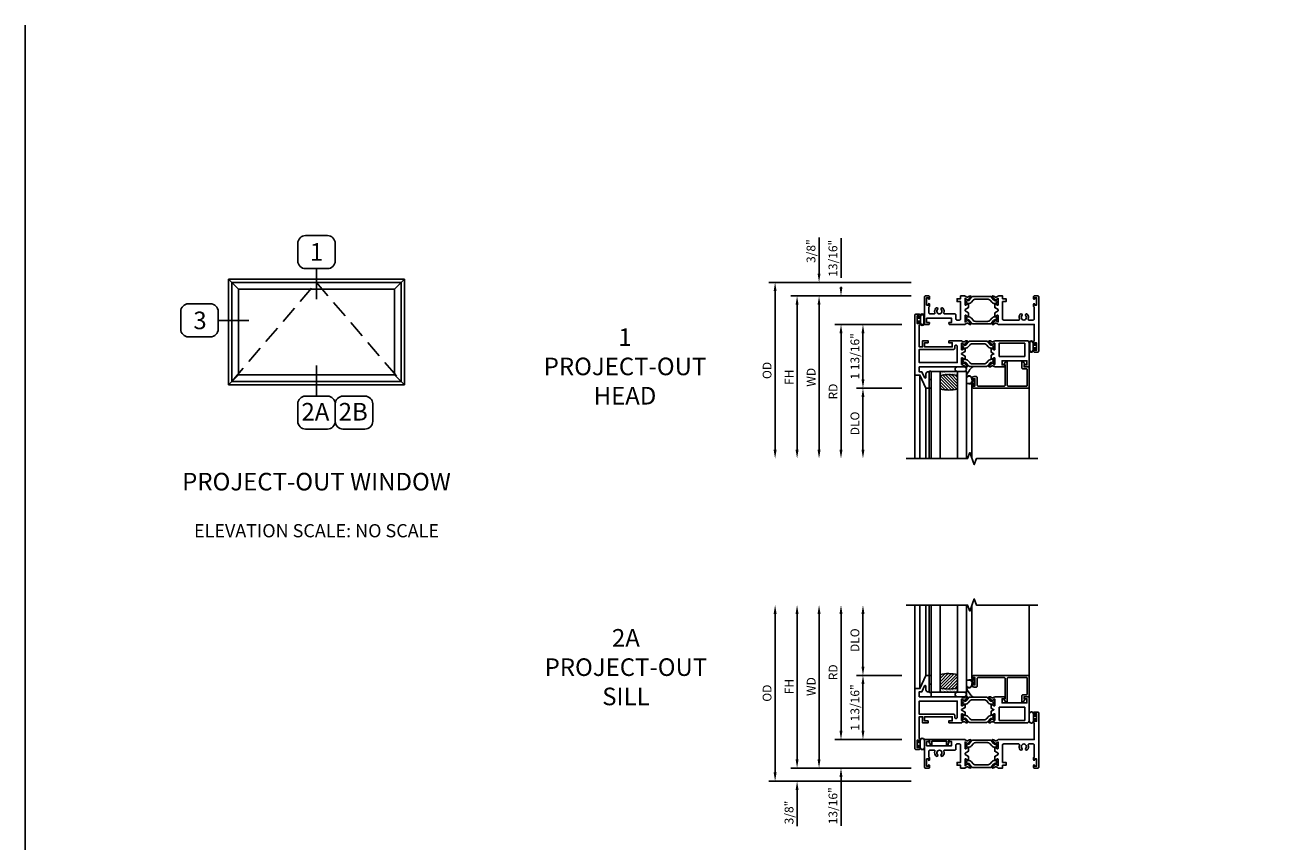
# Model space of a CAD drawing. Units: inches. Extents: x 907.6 to 982.1, y 211.4 to 255.4.
# Drawn here: x 907.6 to 943.6, y 232.2 to 255.4 of the extents above; entities that cross this region are included whole.
import ezdxf

# ---------------------------------------------------------------- set-up
doc = ezdxf.new("R2010")
doc.units = ezdxf.units.IN
doc.header["$MEASUREMENT"] = 0
doc.linetypes.add('DASHED', pattern=[0.75, 0.5, -0.25])
doc.layers.get('0').update_dxf_attribs({"color": 4})
for name, color, linetype in [('DIME', 2, 'Continuous'), ('FORMAT', 7, 'Continuous'), ('TEXT', 3, 'Continuous')]:
    doc.layers.add(name, color=color, linetype=linetype)
doc.styles.get("Standard").update_dxf_attribs({"font": 'arial.ttf'})
doc.dimstyles.new('EXT_ON-OFF', dxfattribs={"dimscale": 2, "dimtxt": 0.125, "dimasz": 0.125, "dimexe": 0.09, "dimexo": 0.1875, "dimgap": 0.05, "dimtad": 3, "dimdec": 5, "dimzin": 3, "dimdsep": 46, "dimlunit": 5, "dimtxsty": 'Standard', "dimcen": 0, "dimse2": 1, "dimazin": 0, "dimtfac": 1, "dimtdec": 4, "dimtofl": 0, "dimtmove": 0, "dimatfit": 0, "dimfxl": 1, "dimfrac": 2, "dimtolj": 1, "dimtzin": 3, "dimarcsym": 0})
doc.dimstyles.new('EXT_ON-ON', dxfattribs={"dimscale": 2, "dimtxt": 0.125, "dimasz": 0.09375, "dimexe": 0.09375, "dimexo": 0.09375, "dimgap": 0.03125, "dimtad": 3, "dimdec": 3, "dimzin": 3, "dimdsep": 46, "dimlunit": 4, "dimtxsty": 'Standard', "dimcen": 0, "dimazin": 0, "dimtfac": 1, "dimtdec": 3, "dimtofl": 0, "dimtmove": 0, "dimatfit": 0, "dimfxl": 1, "dimfrac": 2, "dimtolj": 1, "dimtzin": 3, "dimarcsym": 0})
pattern_1 = [(37.5, (-8.431115, -10.970657), (-0.0018898, 0.05780471), [0, -0.0456, 0, -0.051, 0, -0.04875]), (7.5, (-8.431115, -10.97066), (0.0530933, 0.0846644), [0, -0.0246, 0, -0.0411, 0, -0.01575]), (327.5, (-8.468015, -10.970657), (0.09342426, 0.00016977), [0, -0.015, 0, -0.054, 0, -0.0705]), (317.5, (-8.468015, -10.97066), (0.0901838, 0.02633027), [0, -0.0075, 0, -0.0354, 0, -0.0405])]

# ---------------------------------------------------------------- blocks, each defined once
blk = doc.blocks.new('BS-11557M')
at = {"linetype": 'Continuous'}
blk.add_lwpolyline([(2.105, 0, -0.237698), (2.088, 0.008, 0.148208), (2.063, 0.027), (2.039, 0.033, 0.22001), (2.006, 0.027), (1.975, 0.005, -0.133787), (1.969, 0.003), (1.935, 0, -0.649042), (1.928, 0.013), (2.01, 0.122, -1.068974), (2.022, 0.111), (2.092, 0.071, 1.113229), (2.097, 0.074), (2.097, 0.252, 0.579976), (2.079, 0.262), (2.014, 0.224, -1.003943), (1.998, 0.224), (1.998, 0.331), (2.097, 0.389), (2.097, 0.422), (1.998, 0.48), (1.998, 0.587, -1.003943), (2.014, 0.587), (2.079, 0.549, 0.579976), (2.097, 0.559), (2.097, 0.737, 1.113229), (2.092, 0.74), (2.022, 0.7, -1.068974), (2.01, 0.689), (1.928, 0.798, -0.649042), (1.935, 0.811), (1.969, 0.808, -0.133787), (1.975, 0.806), (2.006, 0.784, 0.22001), (2.039, 0.778), (2.063, 0.784, 0.148208), (2.088, 0.803, -0.237565), (2.105, 0.811), (3.125, 0.811), (3.125, 1.284), (3.123, 1.284, -0.414214), (3.103, 1.304), (3.103, 1.359, -1), (3.138, 1.359), (3.138, 1.334), (3.188, 1.334), (3.188, 1.544), (3.138, 1.544), (3.138, 1.519, -1), (3.103, 1.519), (3.103, 1.574, -0.414214), (3.123, 1.594), (3.23, 1.594, -0.414214), (3.25, 1.574), (3.25, 0.02, -0.414214), (3.23, 0), (3.123, 0, -0.414214), (3.103, 0.02), (3.103, 0.075, -1), (3.138, 0.075), (3.138, 0.05), (3.188, 0.05), (3.188, 0.26), (3.138, 0.26), (3.138, 0.235, -1), (3.103, 0.235), (3.103, 0.29, -0.414214), (3.123, 0.31), (3.125, 0.31), (3.125, 0.655, 0.414214), (3.094, 0.686), (2.972, 0.686, 0.521254), (2.953, 0.659, -0.281404), (2.926, 0.521, -1), (2.88, 0.563, 2.285834), (2.772, 0.563, -1), (2.726, 0.521, -0.281404), (2.699, 0.659, 0.521254), (2.68, 0.686), (2.253, 0.686, 0.414214), (2.222, 0.655), (2.222, 0.16), (2.322, 0.16), (2.322, 0.08), (2.222, 0.08), (2.222, 0)], format="xyb", close=True, dxfattribs=at)
blk = doc.blocks.new('B20-0686')
blk.add_lwpolyline([(0.933, -0.18, 0.414214), (0.945, -0.168), (0.945, -0.133, 0.414214), (0.933, -0.121), (0.928, -0.121, -1.809097), (0.928, -0.079), (0.933, -0.079, 0.414214), (0.945, -0.067), (0.945, -0.032, 0.414214), (0.933, -0.02), (0.916, -0.02), (0.854, -0.056, -0.130137), (0.85, -0.057, -0.223258), (0.814, -0.04), (0.741, 0.046, 0.221694), (0.712, 0.06), (0.233, 0.06, 0.221694), (0.204, 0.046), (0.131, -0.04, -0.223258), (0.095, -0.057, -0.130137), (0.091, -0.056), (0.029, -0.02), (0.012, -0.02, 0.414214), (0, -0.032), (0, -0.067, 0.414214), (0.012, -0.079), (0.017, -0.079, -1.809097), (0.017, -0.121), (0.012, -0.121, 0.414214), (0, -0.133), (0, -0.168, 0.414214), (0.012, -0.18), (0.029, -0.18), (0.091, -0.144, -0.133767), (0.095, -0.143, 0.223875), (0.186, -0.101), (0.23, -0.049, -0.221694), (0.305, -0.014), (0.64, -0.014, -0.221694), (0.715, -0.049), (0.759, -0.101, 0.223875), (0.85, -0.143, -0.133767), (0.854, -0.144), (0.916, -0.18)], format="xyb", close=True)
blk = doc.blocks.new('BS-11556M')
at = {"linetype": 'Continuous'}
blk.add_lwpolyline([(1.145, 0.811, -0.237565), (1.162, 0.803, 0.148208), (1.187, 0.784), (1.211, 0.778, 0.22001), (1.244, 0.784), (1.275, 0.806, -0.133787), (1.281, 0.808), (1.315, 0.811, -0.649042), (1.322, 0.798), (1.24, 0.689, -1.068974), (1.228, 0.7), (1.158, 0.74, 1.113229), (1.153, 0.737), (1.153, 0.559, 0.579976), (1.171, 0.549), (1.236, 0.587, -1.003943), (1.252, 0.587), (1.252, 0.48), (1.153, 0.422), (1.153, 0.389), (1.252, 0.331), (1.252, 0.224, -1.003943), (1.236, 0.224), (1.171, 0.262, 0.579976), (1.153, 0.252), (1.153, 0.074, 1.113229), (1.158, 0.071), (1.228, 0.111, -1.068974), (1.24, 0.122), (1.322, 0.013, -0.649042), (1.315, 0), (1.281, 0.003, -0.133787), (1.275, 0.005), (1.244, 0.027, 0.22001), (1.211, 0.033), (1.187, 0.027, 0.148208), (1.162, 0.008, -0.237721), (1.145, 0), (1.1, 0), (1.028, 0), (1.028, 0.08), (0.928, 0.08), (0.928, 0.16), (1.028, 0.16), (1.028, 0.655, 0.414214), (0.997, 0.686), (0.927, 0.686, 0.414214), (0.896, 0.655), (0.896, 0.54, -0.414214), (0.865, 0.509), (0.57, 0.509, 0.521254), (0.551, 0.482, -0.281404), (0.524, 0.344, -1), (0.478, 0.386, 2.285834), (0.37, 0.386, -1), (0.324, 0.344, -0.281404), (0.297, 0.482, 0.521254), (0.278, 0.509), (0.156, 0.509, 0.414214), (0.125, 0.478), (0.125, 0.31), (0.127, 0.31, -0.414214), (0.147, 0.29), (0.147, 0.235, -1), (0.112, 0.235), (0.112, 0.26), (0.062, 0.26), (0.062, 0.05), (0.112, 0.05), (0.112, 0.075, -1), (0.147, 0.075), (0.147, 0.02, -0.414214), (0.127, 0), (0.02, 0, -0.414214), (0, 0.02), (0, 0.811), (0.129, 0.811), (0.142, 0.762, -0.493145), (0.135, 0.752), (0.062, 0.752), (0.062, 0.634), (0.771, 0.634), (0.771, 0.752), (0.699, 0.752, -0.493145), (0.691, 0.762), (0.704, 0.811)], format="xyb", close=True, dxfattribs=at)
blk = doc.blocks.new('BIF-0151')
for name, p in [('BS-11557M', (0, 0)), ('BS-11556M', (0, 0)), ('B20-0686', (1.153, 0.737))]:
    blk.add_blockref(name, p)
at = {"xscale": -1, "rotation": 180}
blk.add_blockref('B20-0686', (1.153, 0.074), dxfattribs=at)
blk = doc.blocks.new('bh-11558M')
at = {"linetype": 'Continuous'}
for points in [[(0.964, 0.753), (0.964, 0.812), (1.062, 0.812), (1.062, 0.93), (0.275, 0.93), (0.275, 0.812), (0.373, 0.812), (0.373, 0.753), (0.216, 0.753), (0.216, 0.93), (0.125, 0.93), (0.125, 0.31), (0.127, 0.31, -0.414214), (0.147, 0.29), (0.147, 0.235, -1), (0.112, 0.235), (0.112, 0.26), (0.062, 0.26), (0.062, 0.05), (0.112, 0.05), (0.112, 0.075, -1), (0.147, 0.075), (0.147, 0.02, -0.414214), (0.127, 0), (0.02, 0, -0.414214), (0, 0.02), (0, 1.731), (0.142, 1.731), (0.312, 2.106), (0.402, 2.106), (0.402, 1.641), (0.362, 1.641, -0.414214), (0.312, 1.691), (0.312, 1.795, 0.806996), (0.274, 1.804), (0.2, 1.641), (0.125, 1.641), (0.125, 1.5), (1.32, 1.5, -0.237633), (1.337, 1.492, 0.148208), (1.362, 1.473), (1.386, 1.467, 0.22001), (1.419, 1.473), (1.45, 1.495, -0.133787), (1.456, 1.497), (1.49, 1.5, -0.649042), (1.497, 1.487), (1.415, 1.378, -1.068974), (1.403, 1.389), (1.333, 1.429, 1.113229), (1.328, 1.426), (1.328, 1.248, 0.57735), (1.346, 1.238), (1.411, 1.275, -1.028827), (1.427, 1.276), (1.427, 1.191), (1.328, 1.133), (1.328, 1.12), (1.427, 1.062), (1.427, 0.977, -1.028827), (1.411, 0.978), (1.346, 1.015, 0.57735), (1.328, 1.005), (1.328, 0.827, 1.113229), (1.333, 0.824), (1.403, 0.864, -1.068974), (1.415, 0.875), (1.497, 0.766, -0.649042), (1.49, 0.753), (1.456, 0.756, -0.133787), (1.45, 0.758), (1.419, 0.78, 0.22001), (1.386, 0.786), (1.362, 0.78, 0.148208), (1.337, 0.761, -0.237631), (1.32, 0.753)], [(1.172, 0.878), (1.163, 0.878, -0.414214), (1.132, 0.909), (1.132, 0.969, 0.414214), (1.101, 1), (0.125, 1), (0.125, 1.375), (1.203, 1.375), (1.203, 0.909, -0.414214)]]:
    blk.add_lwpolyline(points, format="xyb", close=True, dxfattribs=at)
blk = doc.blocks.new('bh-11559M')
at = {"linetype": 'Continuous'}
blk.add_lwpolyline([(2.28, 1.5, 0.232666), (2.264, 1.492, -0.148208), (2.239, 1.473), (2.215, 1.467, -0.22001), (2.182, 1.473), (2.151, 1.495, 0.133787), (2.145, 1.497), (2.111, 1.5, 0.649042), (2.104, 1.487), (2.186, 1.378, 1.068974), (2.198, 1.389), (2.268, 1.429, -1.113229), (2.273, 1.426), (2.273, 1.248, -0.579976), (2.255, 1.238), (2.19, 1.276, 1.003943), (2.174, 1.276), (2.174, 1.169), (2.247, 1.127), (2.174, 1.084), (2.174, 0.977, 1.003943), (2.19, 0.977), (2.255, 1.015, -0.579976), (2.273, 1.005), (2.273, 0.827, -1.113229), (2.268, 0.824), (2.198, 0.864, 1.068974), (2.186, 0.875), (2.104, 0.766, 0.649042), (2.111, 0.753), (2.145, 0.756, 0.133787), (2.151, 0.758), (2.182, 0.78, -0.22001), (2.215, 0.786), (2.239, 0.78, -0.148208), (2.264, 0.761, 0.232666), (2.28, 0.753), (3.188, 0.753, 0.414214), (3.25, 0.815), (3.25, 1.5), (3.12, 1.5), (3.107, 1.451, 0.493145), (3.115, 1.441), (3.188, 1.441), (3.188, 1.323), (2.479, 1.323), (2.479, 1.441), (2.552, 1.441, 0.493145), (2.56, 1.451), (2.547, 1.5)], format="xyb", close=True, dxfattribs=at)
blk.add_lwpolyline([(3.125, 0.823), (3.125, 1.198), (2.398, 1.198), (2.398, 0.823)], close=True, dxfattribs=at)
blk = doc.blocks.new('BIF-0152')
for name, p in [('bh-11558M', (-0.272, -0.28)), ('B20-0686', (1.056, 1.146)), ('bh-11559M', (-0.272, -0.28))]:
    blk.add_blockref(name, p)
at = {"xscale": -1, "rotation": 180}
blk.add_blockref('B20-0686', (1.056, 0.547), dxfattribs=at)
blk = doc.blocks.new('B20-4075')
at = {"color": 4, "linetype": 'Continuous'}
for points in [[(0, -0.083, 0.414214), (0.01, -0.094), (0.018, -0.094, 0.414214), (0.028, -0.083), (0.028, -0.04), (0.076, -0.04, -0.294711), (0.085, -0.046), (0.085, -0.099, 1.001156), (0.21, -0.099), (0.21, 0), (0.21, 0.099, 1.000568), (0.085, 0.099), (0.085, 0.046, -0.294711), (0.076, 0.04), (0.028, 0.04), (0.028, 0.083, 0.414214), (0.018, 0.093), (0.01, 0.093, 0.414214), (0, 0.083)], [(0.206, 0), (0.206, 0.099, 1), (0.089, 0.099), (0.089, 0), (0.089, -0.099, 1), (0.206, -0.099)]]:
    blk.add_lwpolyline(points, format="xyb", close=True, dxfattribs=at)
blk = doc.blocks.new('*D1793')
at = {"layer": 'DIME', "color": 0, "lineweight": -2, "transparency": 16777216}
for p, q in [((-4.25, -0.125), (-4.25, 4.387)), ((-0.375, -0.375), (-4.43, -0.375))]:
    blk.add_line(p, q, dxfattribs=at)
at = {"layer": 'DIME', "color": 0, "transparency": 16777216}
for points in [[(-4.292, 4.387), (-4.208, 4.387), (-4.25, 4.637)], [(-4.292, -0.125), (-4.208, -0.125), (-4.25, -0.375)]]:
    blk.add_solid(points, dxfattribs=at)
at = {"layer": 'DIME', "color": 0, "transparency": 16777216, "insert": (-4.479, 2.131), "char_height": 0.25, "attachment_point": 5, "rotation": 90}
blk.add_mtext('\\A1;{OD}', dxfattribs=at)
blk = doc.blocks.new('*D1792')
at = {"layer": 'DIME', "color": 0, "lineweight": -2, "transparency": 16777216}
for p, q in [((-3.625, 0.25), (-3.625, 0.5)), ((-0.375, 0), (-3.805, 0)), ((-0.375, -0.375), (-3.805, -0.375)), ((-3.625, -0.625), (-3.625, -1.653))]:
    blk.add_line(p, q, dxfattribs=at)
at = {"layer": 'DIME', "color": 0, "transparency": 16777216}
for points in [[(-3.667, 0.25), (-3.583, 0.25), (-3.625, 0)], [(-3.667, -0.625), (-3.583, -0.625), (-3.625, -0.375)]]:
    blk.add_solid(points, dxfattribs=at)
at = {"layer": 'DIME', "color": 0, "transparency": 16777216, "insert": (-3.854, -1.264), "char_height": 0.25, "attachment_point": 5, "rotation": 90}
blk.add_mtext('\\A1;3/8"', dxfattribs=at)
blk = doc.blocks.new('*D1791')
at = {"layer": 'DIME', "color": 0, "lineweight": -2, "transparency": 16777216}
for p, q in [((-3, 0.25), (-3, 4.387)), ((-0.375, 0), (-3.18, 0))]:
    blk.add_line(p, q, dxfattribs=at)
at = {"layer": 'DIME', "color": 0, "transparency": 16777216}
for points in [[(-3.042, 4.387), (-2.958, 4.387), (-3, 4.637)], [(-3.042, 0.25), (-2.958, 0.25), (-3, 0)]]:
    blk.add_solid(points, dxfattribs=at)
at = {"layer": 'DIME', "color": 0, "transparency": 16777216, "insert": (-3.225, 2.318), "char_height": 0.25, "attachment_point": 5, "rotation": 90}
blk.add_mtext('\\A1;WD', dxfattribs=at)
blk = doc.blocks.new('*D1790')
at = {"layer": 'DIME', "color": 0, "lineweight": -2, "transparency": 16777216}
for p, q in [((-2.375, 1.061), (-2.375, 4.387)), ((-0.647, 0.811), (-2.555, 0.811))]:
    blk.add_line(p, q, dxfattribs=at)
at = {"layer": 'DIME', "color": 0, "transparency": 16777216}
for points in [[(-2.417, 4.387), (-2.333, 4.387), (-2.375, 4.637)], [(-2.417, 1.061), (-2.333, 1.061), (-2.375, 0.811)]]:
    blk.add_solid(points, dxfattribs=at)
at = {"layer": 'DIME', "color": 0, "transparency": 16777216, "insert": (-2.6, 2.724), "char_height": 0.25, "attachment_point": 5, "rotation": 90}
blk.add_mtext('\\A1;RD', dxfattribs=at)
blk = doc.blocks.new('*D1789')
at = {"layer": 'DIME', "color": 0, "lineweight": -2, "transparency": 16777216}
for p, q in [((-1.75, 2.887), (-1.75, 4.387)), ((-0.647, 2.637), (-1.93, 2.637))]:
    blk.add_line(p, q, dxfattribs=at)
at = {"layer": 'DIME', "color": 0, "transparency": 16777216}
for points in [[(-1.792, 4.387), (-1.708, 4.387), (-1.75, 4.637)], [(-1.792, 2.887), (-1.708, 2.887), (-1.75, 2.637)]]:
    blk.add_solid(points, dxfattribs=at)
at = {"layer": 'DIME', "color": 0, "transparency": 16777216, "insert": (-1.979, 3.637), "char_height": 0.25, "attachment_point": 5, "rotation": 90}
blk.add_mtext('\\A1;DLO', dxfattribs=at)
blk = doc.blocks.new('*D1788')
at = {"layer": 'DIME', "color": 0, "lineweight": -2, "transparency": 16777216}
for p, q in [((-0.647, 2.637), (-1.93, 2.637)), ((-1.75, 1.061), (-1.75, 2.387)), ((-0.647, 0.811), (-1.93, 0.811))]:
    blk.add_line(p, q, dxfattribs=at)
at = {"layer": 'DIME', "color": 0, "transparency": 16777216}
for points in [[(-1.792, 2.387), (-1.708, 2.387), (-1.75, 2.637)], [(-1.792, 1.061), (-1.708, 1.061), (-1.75, 0.811)]]:
    blk.add_solid(points, dxfattribs=at)
at = {"layer": 'DIME', "color": 0, "transparency": 16777216, "insert": (-1.979, 1.724), "char_height": 0.25, "attachment_point": 5, "rotation": 90}
blk.add_mtext('\\A1;1 13/16"', dxfattribs=at)
blk = doc.blocks.new('*D1787')
at = {"layer": 'DIME', "color": 0, "lineweight": -2, "transparency": 16777216}
for p, q in [((-2.375, 1.061), (-2.375, 1.311)), ((-0.647, 0.811), (-2.555, 0.811)), ((-0.375, 0), (-2.555, 0)), ((-2.375, -0.25), (-2.375, -1.644))]:
    blk.add_line(p, q, dxfattribs=at)
at = {"layer": 'DIME', "color": 0, "transparency": 16777216}
for points in [[(-2.417, 1.061), (-2.333, 1.061), (-2.375, 0.811)], [(-2.417, -0.25), (-2.333, -0.25), (-2.375, 0)]]:
    blk.add_solid(points, dxfattribs=at)
at = {"layer": 'DIME', "color": 0, "transparency": 16777216, "insert": (-2.604, -1.072), "char_height": 0.25, "attachment_point": 5, "rotation": 90}
blk.add_mtext('\\A1;13/16"', dxfattribs=at)
blk = doc.blocks.new('*D1786')
at = {"layer": 'DIME', "color": 0, "lineweight": -2, "transparency": 16777216}
for p, q in [((-3.625, 0.25), (-3.625, 4.387)), ((-0.375, 0), (-3.805, 0))]:
    blk.add_line(p, q, dxfattribs=at)
at = {"layer": 'DIME', "color": 0, "transparency": 16777216}
for points in [[(-3.667, 4.387), (-3.583, 4.387), (-3.625, 4.637)], [(-3.667, 0.25), (-3.583, 0.25), (-3.625, 0)]]:
    blk.add_solid(points, dxfattribs=at)
at = {"layer": 'DIME', "color": 0, "transparency": 16777216, "insert": (-3.85, 2.318), "char_height": 0.25, "attachment_point": 5, "rotation": 90}
blk.add_mtext('\\A1;FH', dxfattribs=at)
blk = doc.blocks.new('BS-4006')
at = {"linetype": 'Continuous'}
blk.add_lwpolyline([(-0.597, 0.544, 0.414214), (-0.628, 0.513), (-0.628, -0.145, -0.767327), (-0.668, -0.156), (-0.717, -0.072, -0.57735), (-0.71, -0.06), (-0.68, -0.06), (-0.68, 0.513, 0.414214), (-0.711, 0.544), (-1.45, 0.544, 0.414214), (-1.481, 0.513), (-1.481, 0.303, -0.414214), (-1.512, 0.272), (-1.566, 0.272, -0.414214), (-1.628, 0.334), (-1.628, 0.36, -0.414214), (-1.611, 0.377), (-1.61, 0.377, -0.414214), (-1.593, 0.36), (-1.593, 0.334), (-1.543, 0.334), (-1.543, 0.544), (-1.593, 0.544), (-1.593, 0.519, -0.414214), (-1.61, 0.502), (-1.611, 0.502, -0.414214), (-1.628, 0.519), (-1.628, 0.544, -0.414214), (-1.566, 0.606), (0, 0.606), (0, 0), (-0.143, 0), (-0.143, -0.065), (-0.13, -0.066, -0.540192), (-0.124, -0.078), (-0.169, -0.156, -0.767721), (-0.21, -0.145), (-0.21, 0.021, -0.414214), (-0.179, 0.052), (-0.083, 0.052, 0.414214), (-0.052, 0.083), (-0.052, 0.513, 0.414214), (-0.083, 0.544)], format="xyb", close=True, dxfattribs=at)
blk = doc.blocks.new('B20-4069M')
for points in [[(-0.175, 0.04, 0.182181), (-0.241, 0.015), (-0.241, -0.135, 0.829612), (-0.085, -0.104), (-0.085, -0.079, -0.293279), (-0.075, -0.064), (-0.075, -0.056, -0.430392), (-0.06, -0.04), (-0.024, -0.04), (-0.024, -0.083, 0.414214), (-0.014, -0.094), (-0.01, -0.094, 0.414214), (0, -0.083), (0, 0.083, 0.414214), (-0.01, 0.094), (-0.014, 0.094, 0.414214), (-0.024, 0.083), (-0.024, 0.04), (-0.175, 0.04)], [(-0.175, 0.035), (-0.047, 0.035), (-0.057, 0.025, 0.198912), (-0.06, 0.018), (-0.06, -0.018, 0.198912), (-0.057, -0.025), (-0.047, -0.035), (-0.06, -0.035, 0.427095), (-0.08, -0.056)]]:
    blk.add_lwpolyline(points, format="xyb")
blk.add_lwpolyline([(-0.175, 0.035, 0.176097), (-0.236, 0.013), (-0.236, -0.134, 0.824479), (-0.09, -0.104), (-0.09, -0.079, -0.252456), (-0.08, -0.061), (-0.08, -0.056, 0.401144)], format="xyb", close=True)
blk = doc.blocks.new('B20-0700M')
blk.add_lwpolyline([(0, -0.25), (0, 0), (0.064, 0), (0.064, -0.25), (0, -0.25)])
blk = doc.blocks.new('S300GT01')
h = blk.add_hatch()
h.set_pattern_fill('ANSI31', color=256, scale=0.5, style=0)
h.set_pattern_definition([(45, (-1.590896, -0.455236), (-0.0441942, 0.0441942), [])])
edge = h.paths.add_edge_path()
edge.add_arc((0.562, -1.114), 1.164, 77.4986, 102.2984)
edge.add_line((0.314, 0.023), (0.314, -0.36))
edge.add_arc((0.564, 0.754), 1.142, 257.3525, 282.6475)
edge.add_line((0.814, -0.36), (0.814, 0.022))
h = blk.add_hatch()
h.set_pattern_fill('AR-SAND', color=256, scale=0.03, style=0)
h.set_pattern_definition(pattern_1)
edge = h.paths.add_edge_path()
edge.add_line((0.814, -0.361), (0.814, -0.481))
edge.add_line((0.814, -0.481), (0.314, -0.481))
edge.add_line((0.314, -0.481), (0.314, -0.361))
edge.add_arc((0.564, 0.786), 1.174, 257.7019, 282.2981)
for p, q in [((-0.402, -0.375), (-0.402, 2)), ((-0.26, -0.375), (-0.26, 2)), ((-0.09, 0), (-0.09, 2)), ((0, 0), (0, 2)), ((1.22, -0.062), (1.22, 1.992)), ((2.848, 0), (2.848, 2)), ((0.064, -0.481), (1.064, -0.481))]:
    blk.add_line(p, q)
at = {"linetype": 'Continuous'}
blk.add_lwpolyline([(-0.652, 2), (1.098, 2), (1.161, 1.828), (1.286, 2.172), (1.348, 2), (3.098, 2)], dxfattribs=at)
for points in [[(0.064, -0.481), (0.064, 2)], [(0.314, 2), (0.314, -0.481), (0.064, -0.481)], [(0.814, -0.481), (0.814, 2)], [(1.064, 2), (1.064, -0.481), (0.814, -0.481)]]:
    blk.add_lwpolyline(points)
blk.add_lwpolyline([(0, -0.25), (0.064, -0.25), (0.064, -0.465, -0.781724), (0, -0.465)], format="xyb", close=True)
for points in [[(1.064, -0.356, 0.124104), (1.251, -0.62)], [(0.804, -0.606, -1), (0.804, -0.481), (1.001, -0.481, -1), (1.001, -0.606), (0.804, -0.606)]]:
    blk.add_lwpolyline(points, format="xyb")
blk.add_lwpolyline([(0.064, -0.606), (1.064, -0.606), (1.064, -0.481), (0.064, -0.481)], close=True)
for centre, radius, start, end in [((0.562, -1.107), 1.157, 77.4168, 102.3802), ((0.562, 0.736), 1.124, 257.2506, 282.9586)]:
    blk.add_arc(centre, radius, start, end)
for name, p in [('B20-0700M', (0, 0)), ('BS-4006', (2.848, -0.606)), ('B20-4069M', (1.305, -0.167))]:
    blk.add_blockref(name, p)
blk = doc.blocks.new('B20-0730')
at = {"linetype": 'Continuous'}
blk.add_lwpolyline([(0.145, 0.752, 0.567705), (0.158, 0.702), (0.158, 0.646, 0.414214), (0.168, 0.636), (0.198, 0.636, 0.414214), (0.208, 0.646), (0.208, 0.715, 0.070249), (0.208, 0.718), (0.199, 0.748, -0.498983), (0.209, 0.761), (0.624, 0.761, -0.498983), (0.634, 0.748), (0.625, 0.718, 0.070249), (0.625, 0.715), (0.625, 0.646, 0.414214), (0.635, 0.636), (0.665, 0.636, 0.414214), (0.675, 0.646), (0.675, 0.702, 0.567705), (0.688, 0.752), (0.701, 0.798, 0.498983), (0.692, 0.811), (0.141, 0.811, 0.498983), (0.132, 0.798)], format="xyb", close=True, dxfattribs=at)
blk = doc.blocks.new('B20-7051M')
blk.add_lwpolyline([(0.085, 0.04), (0.028, 0.04), (0.028, 0.079, 1), (0, 0.079), (0, -0.079, 1), (0.028, -0.079), (0.028, -0.04), (0.085, -0.04), (0.085, -0.099, 1), (0.21, -0.099), (0.21, 0.099, 0.999896), (0.085, 0.099, 0.000104)], format="xyb", close=True)
blk.add_lwpolyline([(0.1, 0.099, -0.999896), (0.195, 0.099), (0.195, -0.099, -1), (0.1, -0.099), (0.1, 0.099)], format="xyb")
blk = doc.blocks.new('*D1809')
at = {"layer": 'DIME', "color": 0, "lineweight": -2, "transparency": 16777216}
for p, q in [((-0.382, 0.387), (-4.43, 0.387)), ((-4.25, 0.137), (-4.25, -4.375))]:
    blk.add_line(p, q, dxfattribs=at)
at = {"layer": 'DIME', "color": 0, "transparency": 16777216}
for points in [[(-4.292, 0.137), (-4.208, 0.137), (-4.25, 0.387)], [(-4.292, -4.375), (-4.208, -4.375), (-4.25, -4.625)]]:
    blk.add_solid(points, dxfattribs=at)
at = {"layer": 'DIME', "color": 0, "transparency": 16777216, "insert": (-4.479, -2.119), "char_height": 0.25, "attachment_point": 5, "rotation": 90}
blk.add_mtext('\\A1;{OD}', dxfattribs=at)
blk = doc.blocks.new('*D1808')
at = {"layer": 'DIME', "color": 0, "lineweight": -2, "transparency": 16777216}
for p, q in [((-3, 0.637), (-3, 1.665)), ((-0.382, 0.387), (-3.18, 0.387)), ((-0.375, 0), (-3.18, 0)), ((-3, -0.25), (-3, -0.5))]:
    blk.add_line(p, q, dxfattribs=at)
at = {"layer": 'DIME', "color": 0, "transparency": 16777216}
for points in [[(-3.042, 0.637), (-2.958, 0.637), (-3, 0.387)], [(-3.042, -0.25), (-2.958, -0.25), (-3, 0)]]:
    blk.add_solid(points, dxfattribs=at)
at = {"layer": 'DIME', "color": 0, "transparency": 16777216, "insert": (-3.229, 1.276), "char_height": 0.25, "attachment_point": 5, "rotation": 90}
blk.add_mtext('\\A1;3/8"', dxfattribs=at)
blk = doc.blocks.new('*D1807')
at = {"layer": 'DIME', "color": 0, "lineweight": -2, "transparency": 16777216}
for p, q in [((-0.375, 0), (-3.18, 0)), ((-3, -0.25), (-3, -4.375))]:
    blk.add_line(p, q, dxfattribs=at)
at = {"layer": 'DIME', "color": 0, "transparency": 16777216}
for points in [[(-3.042, -0.25), (-2.958, -0.25), (-3, 0)], [(-3.042, -4.375), (-2.958, -4.375), (-3, -4.625)]]:
    blk.add_solid(points, dxfattribs=at)
at = {"layer": 'DIME', "color": 0, "transparency": 16777216, "insert": (-3.225, -2.313), "char_height": 0.25, "attachment_point": 5, "rotation": 90}
blk.add_mtext('\\A1;WD', dxfattribs=at)
blk = doc.blocks.new('*D1806')
at = {"layer": 'DIME', "color": 0, "lineweight": -2, "transparency": 16777216}
for p, q in [((-0.647, -0.811), (-2.555, -0.811)), ((-2.375, -1.061), (-2.375, -4.375))]:
    blk.add_line(p, q, dxfattribs=at)
at = {"layer": 'DIME', "color": 0, "transparency": 16777216}
for points in [[(-2.417, -1.061), (-2.333, -1.061), (-2.375, -0.811)], [(-2.417, -4.375), (-2.333, -4.375), (-2.375, -4.625)]]:
    blk.add_solid(points, dxfattribs=at)
at = {"layer": 'DIME', "color": 0, "transparency": 16777216, "insert": (-2.6, -2.718), "char_height": 0.25, "attachment_point": 5, "rotation": 90}
blk.add_mtext('\\A1;RD', dxfattribs=at)
blk = doc.blocks.new('*D1805')
at = {"layer": 'DIME', "color": 0, "lineweight": -2, "transparency": 16777216}
for p, q in [((-0.647, -2.625), (-1.93, -2.625)), ((-1.75, -2.875), (-1.75, -4.375))]:
    blk.add_line(p, q, dxfattribs=at)
at = {"layer": 'DIME', "color": 0, "transparency": 16777216}
for points in [[(-1.792, -2.875), (-1.708, -2.875), (-1.75, -2.625)], [(-1.792, -4.375), (-1.708, -4.375), (-1.75, -4.625)]]:
    blk.add_solid(points, dxfattribs=at)
at = {"layer": 'DIME', "color": 0, "transparency": 16777216, "insert": (-1.979, -3.625), "char_height": 0.25, "attachment_point": 5, "rotation": 90}
blk.add_mtext('\\A1;DLO', dxfattribs=at)
blk = doc.blocks.new('*D1804')
at = {"layer": 'DIME', "color": 0, "lineweight": -2, "transparency": 16777216}
for p, q in [((-0.647, -0.811), (-1.93, -0.811)), ((-1.75, -1.061), (-1.75, -2.375)), ((-0.647, -2.625), (-1.93, -2.625))]:
    blk.add_line(p, q, dxfattribs=at)
at = {"layer": 'DIME', "color": 0, "transparency": 16777216}
for points in [[(-1.792, -1.061), (-1.708, -1.061), (-1.75, -0.811)], [(-1.792, -2.375), (-1.708, -2.375), (-1.75, -2.625)]]:
    blk.add_solid(points, dxfattribs=at)
at = {"layer": 'DIME', "color": 0, "transparency": 16777216, "insert": (-1.979, -1.718), "char_height": 0.25, "attachment_point": 5, "rotation": 90}
blk.add_mtext('\\A1;1 13/16"', dxfattribs=at)
blk = doc.blocks.new('*D1803')
at = {"layer": 'DIME', "color": 0, "lineweight": -2, "transparency": 16777216}
for p, q in [((-2.375, 0.512), (-2.375, 1.644)), ((-0.375, 0), (-2.555, 0)), ((-2.375, 0.25), (-2.375, 0.262)), ((-0.647, -0.811), (-2.555, -0.811)), ((-2.375, -1.061), (-2.375, -1.311))]:
    blk.add_line(p, q, dxfattribs=at)
at = {"layer": 'DIME', "color": 0, "transparency": 16777216}
for points in [[(-2.417, 0.25), (-2.333, 0.25), (-2.375, 0)], [(-2.417, -1.061), (-2.333, -1.061), (-2.375, -0.811)]]:
    blk.add_solid(points, dxfattribs=at)
at = {"layer": 'DIME', "color": 0, "transparency": 16777216, "insert": (-2.604, 1.072), "char_height": 0.25, "attachment_point": 5, "rotation": 90}
blk.add_mtext('\\A1;13/16"', dxfattribs=at)
blk = doc.blocks.new('*D1802')
at = {"layer": 'DIME', "color": 0, "lineweight": -2, "transparency": 16777216}
for p, q in [((-0.375, 0), (-3.805, 0)), ((-3.625, -0.25), (-3.625, -4.375))]:
    blk.add_line(p, q, dxfattribs=at)
at = {"layer": 'DIME', "color": 0, "transparency": 16777216}
for points in [[(-3.667, -0.25), (-3.583, -0.25), (-3.625, 0)], [(-3.667, -4.375), (-3.583, -4.375), (-3.625, -4.625)]]:
    blk.add_solid(points, dxfattribs=at)
at = {"layer": 'DIME', "color": 0, "transparency": 16777216, "insert": (-3.85, -2.313), "char_height": 0.25, "attachment_point": 5, "rotation": 90}
blk.add_mtext('\\A1;FH', dxfattribs=at)
blk = doc.blocks.new('S300GT02')
h = blk.add_hatch()
h.set_pattern_fill('ANSI31', color=256, scale=0.5, style=0)
h.set_pattern_definition([(45, (-1.590896, -0.455236), (-0.0441942, 0.0441942), [])])
edge = h.paths.add_edge_path()
edge.add_arc((0.562, -1.114), 1.164, 77.4986, 102.2984)
edge.add_line((0.314, 0.023), (0.314, -0.36))
edge.add_arc((0.564, 0.754), 1.142, 257.3525, 282.6475)
edge.add_line((0.814, -0.36), (0.814, 0.022))
h = blk.add_hatch()
h.set_pattern_fill('AR-SAND', color=256, scale=0.03, style=0)
h.set_pattern_definition(pattern_1)
edge = h.paths.add_edge_path()
edge.add_line((0.814, -0.361), (0.814, -0.481))
edge.add_line((0.814, -0.481), (0.314, -0.481))
edge.add_line((0.314, -0.481), (0.314, -0.361))
edge.add_arc((0.564, 0.786), 1.174, 257.7019, 282.2981)
for p, q in [((-0.402, -0.375), (-0.402, 2)), ((-0.402, -0.375), (-0.402, 2)), ((-0.26, -0.375), (-0.26, 2)), ((-0.26, -0.375), (-0.26, 2)), ((-0.09, 0), (-0.09, 2)), ((-0.09, 0), (-0.09, 2))]:
    blk.add_line(p, q)
at = {"color": 4}
for p, q in [((0, 0), (0, 2)), ((1.22, -0.062), (1.22, 1.992)), ((2.848, 0), (2.848, 2)), ((0.064, -0.481), (1.064, -0.481))]:
    blk.add_line(p, q, dxfattribs=at)
at = {"linetype": 'Continuous'}
blk.add_lwpolyline([(-0.652, 2), (1.098, 2), (1.161, 1.828), (1.286, 2.172), (1.348, 2), (3.098, 2)], dxfattribs=at)
at = {"color": 4}
for points in [[(0.064, -0.481), (0.064, 2)], [(0.314, 2), (0.314, -0.481), (0.064, -0.481)], [(0.814, -0.481), (0.814, 2)], [(1.064, 2), (1.064, -0.481), (0.814, -0.481)]]:
    blk.add_lwpolyline(points, dxfattribs=at)
blk.add_lwpolyline([(0, -0.25), (0.064, -0.25), (0.064, -0.465, -0.781724), (0, -0.465)], format="xyb", close=True, dxfattribs=at)
for points in [[(1.064, -0.356, 0.132114), (1.251, -0.616)], [(0.804, -0.606, -1), (0.804, -0.481), (1.001, -0.481, -1), (1.001, -0.606), (0.804, -0.606)]]:
    blk.add_lwpolyline(points, format="xyb", dxfattribs=at)
for centre, radius, start, end in [((0.562, -1.107), 1.157, 77.4168, 102.3802), ((0.562, 0.736), 1.124, 257.2506, 282.9586)]:
    blk.add_arc(centre, radius, start, end)
for name, p in [('B20-0700M', (0, 0)), ('BS-4006', (2.848, -0.606)), ('B20-4069M', (1.305, -0.167))]:
    blk.add_blockref(name, p, dxfattribs=at)
blk = doc.blocks.new('S300HS13')
for name, p in [('S300GT01', (0.13, 2.637)), ('BIF-0152', (0, 0.811)), ('BIF-0151', (0, 0)), ('B20-4075', (-0.21, 0.686)), ('B20-0730', (0, 0))]:
    blk.add_blockref(name, p)
at = {"xscale": -1}
blk.add_blockref('B20-4075', (3.188, 1.439), dxfattribs=at)
at = {"layer": 'DIME'}
for base, p1, text, override, picture, middle in [((-4.25, 4.637), (0, -0.375), '{OD}', {"dimpost": '"'}, '*D1793', (-4.479349, 2.131)), ((-3.625, 4.637), (0, 0), 'FH', {"dimpost": '"', "dimtxsty": 'Standard'}, '*D1786', (-3.85, 2.3185)), ((-3, 4.637), (0, 0), 'WD', {"dimpost": '"', "dimtxsty": 'Standard'}, '*D1791', (-3.225, 2.3185)), ((-2.375, 4.637), (-0.272, 0.811), 'RD', {"dimpost": '"', "dimtxsty": 'Standard'}, '*D1790', (-2.6, 2.724)), ((-1.75, 4.637), (-0.272, 2.637), 'DLO', {"dimpost": '"', "dimtxsty": 'Standard'}, '*D1789', (-1.979349, 3.637))]:
    dim = blk.add_linear_dim(base=base, p1=p1, p2=(-0.522, 4.637), angle=270, text=text, dimstyle='EXT_ON-OFF', override=override, dxfattribs=at)
    dim.commit()
    dim.dimension.update_dxf_attribs({"geometry": picture, "text_midpoint": middle})
for base, p2, picture, middle in [((-1.75, 2.637), (-0.272, 2.637), '*D1788', (-1.979349, 1.724)), ((-2.375, 0), (0, 0), '*D1787', (-2.604349, -1.071777))]:
    dim = blk.add_linear_dim(base=base, p1=(-0.272, 0.811), p2=p2, angle=270, dimstyle='EXT_ON-ON', override={"dimtxsty": 'Standard'}, dxfattribs=at)
    dim.commit()
    dim.dimension.update_dxf_attribs({"geometry": picture, "text_midpoint": middle})
dim = blk.add_linear_dim(base=(-3.625, -0.375), p1=(0, 0), p2=(0, -0.375), angle=270, dimstyle='EXT_ON-ON', dxfattribs=at)
dim.commit()
dim.dimension.update_dxf_attribs({"geometry": '*D1792', "text_midpoint": (-3.854349, -1.264222)})
blk = doc.blocks.new('S300HH13')
blk.add_line((0, -0.799284), (0, -0.518242))
at = {"xscale": -1, "rotation": 180}
for name, p in [('BIF-0151', (0, 0)), ('BIF-0152', (0, -0.799284)), ('B20-7051M', (-0.21, -0.674284)), ('S300GT02', (0.13, -2.625284))]:
    blk.add_blockref(name, p, dxfattribs=at)
at = {"rotation": 180}
blk.add_blockref('B20-7051M', (3.188, -1.439), dxfattribs=at)
at = {"layer": 'DIME'}
for base, p1, p2, picture, middle in [((-3, 0.386716), (0, 0), (-0.006875, 0.386716), '*D1808', (-3.229349, 1.275938)), ((-1.75, -2.625284), (-0.272, -0.811), (-0.272, -2.625284), '*D1804', (-1.979349, -1.718142))]:
    dim = blk.add_linear_dim(base=base, p1=p1, p2=p2, angle=90, dimstyle='EXT_ON-ON', override={"dimtxsty": 'Standard'}, dxfattribs=at)
    dim.commit()
    dim.dimension.update_dxf_attribs({"geometry": picture, "text_midpoint": middle})
dim = blk.add_linear_dim(base=(-2.375, 0), p1=(-0.272, -0.811), p2=(0, 0), angle=90, dimstyle='EXT_ON-ON', dxfattribs=at)
dim.commit()
dim.dimension.update_dxf_attribs({"geometry": '*D1803', "text_midpoint": (-2.604349, 1.071777)})
for base, p1, text, override, picture, middle in [((-4.25, -4.625284), (-0.006875, 0.386716), '{OD}', {"dimpost": '"'}, '*D1809', (-4.479349, -2.119284)), ((-3.625, -4.625284), (0, 0), 'FH', {"dimpost": '"', "dimtxsty": 'Standard'}, '*D1802', (-3.85, -2.312642)), ((-3, -4.625284), (0, 0), 'WD', {"dimpost": '"', "dimtxsty": 'Standard'}, '*D1807', (-3.225, -2.312642)), ((-2.375, -4.625284), (-0.272, -0.811), 'RD', {"dimpost": '"', "dimtxsty": 'Standard'}, '*D1806', (-2.6, -2.718142)), ((-1.75, -4.625284), (-0.272, -2.625284), 'DLO', {"dimpost": '"', "dimtxsty": 'Standard'}, '*D1805', (-1.979349, -3.625284))]:
    dim = blk.add_linear_dim(base=base, p1=p1, p2=(-0.522, -4.625284), angle=90, text=text, dimstyle='EXT_ON-OFF', override=override, dxfattribs=at)
    dim.commit()
    dim.dimension.update_dxf_attribs({"geometry": picture, "text_midpoint": middle})

msp = doc.modelspace()

# ---------------------------------------------------------------- linework, layer by layer
for p, q in [((913.395, 248.216), (913.675, 247.936)), ((918.395, 248.216), (918.115, 247.936)), ((913.395, 245.216), (913.675, 245.496)), ((918.395, 245.216), (918.115, 245.496))]:
    msp.add_line(p, q)
for points in [[(913.395, 245.216), (913.395, 248.216), (918.395, 248.216), (918.395, 245.216)], [(918.307, 248.128), (918.307, 245.304), (913.483, 245.304), (913.483, 248.128)], [(913.675, 247.936), (918.115, 247.936), (918.115, 245.496), (913.675, 245.496)]]:
    msp.add_lwpolyline(points, close=True)
at = {"linetype": 'DASHED'}
msp.add_lwpolyline([(913.483, 245.304), (915.895, 248.128), (918.307, 245.304)], dxfattribs=at)
at = {"layer": 'FORMAT'}
msp.add_lwpolyline([(907.609, 255.439), (907.609, 211.439), (982.088, 211.439)], dxfattribs=at)
at = {"layer": 'TEXT'}
for p, q in [((915.895, 248.519), (915.895, 247.652)), ((913.098, 247.047), (913.969, 247.047)), ((915.895, 244.893), (915.895, 245.759))]:
    msp.add_line(p, q, dxfattribs=at)
for points in [[(916.208, 248.519, 0.414214), (916.428, 248.739), (916.428, 249.238, 0.414214), (916.208, 249.458), (915.582, 249.458, 0.414214), (915.362, 249.238), (915.362, 248.739, 0.414214), (915.582, 248.519)], [(913.098, 246.798), (913.098, 247.297, 0.414214), (912.878, 247.517), (912.252, 247.517, 0.414214), (912.032, 247.297), (912.032, 246.798, 0.414214), (912.252, 246.578), (912.878, 246.578, 0.414214)], [(915.582, 244.893, 0.414214), (915.362, 244.673), (915.362, 244.174, 0.414214), (915.582, 243.954), (916.208, 243.954, 0.414214), (916.428, 244.174), (916.428, 244.673, 0.414214), (916.208, 244.893)], [(916.648, 244.893, 0.414214), (916.428, 244.673), (916.428, 244.174, 0.414214), (916.648, 243.954), (917.274, 243.954, 0.414214), (917.494, 244.174), (917.494, 244.673, 0.414214), (917.274, 244.893)]]:
    msp.add_lwpolyline(points, format="xyb", close=True, dxfattribs=at)

# ---------------------------------------------------------------- block references
for name, p in [('S300HH13', (933.193, 247.741)), ('S300HS13', (933.193, 234.313))]:
    msp.add_blockref(name, p)

# ---------------------------------------------------------------- texts
for s, p in [('1', (915.704, 248.743)), ('3', (912.391, 246.796)), ('2A', (915.467, 244.198)), ('2B', (916.526, 244.198))]:
    msp.add_text(s, height=0.5, dxfattribs=at).set_placement(p)
at = {"layer": 'TEXT', "char_height": 0.5, "attachment_point": 2}
for s, insert, width in [('1\\PPROJECT-OUT\\PHEAD', (924.672, 246.82), 4.96692), ('PROJECT-OUT WINDOW\\P{\\H0.75x;\\PELEVATION SCALE: NO SCALE}', (915.895, 242.71), 13.10941), ('2A\\PPROJECT-OUT\\PSILL', (924.698, 238.267), 4.96692)]:
    msp.add_mtext(s, dxfattribs=dict(at, insert=insert, width=width))

doc.saveas('drawing.dxf')
